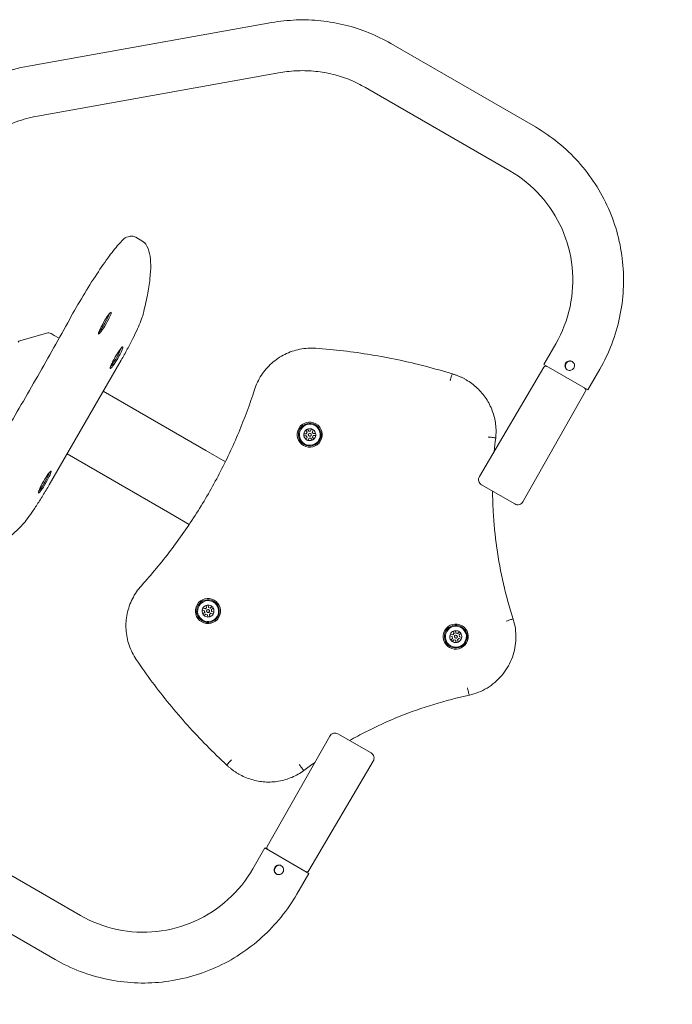
# Model space of a CAD drawing. Units: millimetres. Extents: x 11833 to 17876, y 7798 to 13442.
# Drawn here: x 15765 to 16310, y 10217 to 11039 of the extents above; entities that cross this region are included whole.
import ezdxf

# ---------------------------------------------------------------- set-up
doc = ezdxf.new("R2010")
doc.units = ezdxf.units.MM
doc.header["$LTSCALE"] = 75
doc.layers.add('Dimension (ISO)', color=7, linetype='Continuous', lineweight=18)
doc.layers.add('Visible (ISO)', color=7, linetype='Continuous', lineweight=18)
doc.styles.add('Note Text (ISO)', font='tahoma.ttf')
doc.dimstyles.new('Aplay Dimension Styles M', dxfattribs={"dimscale": 75, "dimtxt": 2.5, "dimasz": 2.5, "dimexe": 3.175, "dimexo": 2, "dimgap": 0.762, "dimtad": 1, "dimdec": 1, "dimlfac": 0.001, "dimrnd": 1e-08, "dimzin": 0, "dimdsep": 46, "dimtxsty": 'Note Text (ISO)', "dimcen": 0.09, "dimdle": 10, "dimclrd": 256, "dimclre": 256, "dimclrt": 7, "dimadec": 0, "dimazin": 0, "dimtfac": 1.40208, "dimtofl": 0, "dimtmove": 0, "dimatfit": 3, "dimfxl": 1, "dimtolj": 1, "dimtzin": 0, "dimlwd": -1, "dimlwe": -1, "dimarcsym": 0})

# ---------------------------------------------------------------- blocks, each defined once
blk = doc.blocks.new('*D38')
at = {"layer": 'Defpoints', "color": 0, "transparency": 16777216}
for p in [(12409.72, 10834.38), (17876.4, 10840.87), (17876.4, 8108.94)]:
    blk.add_point(p, dxfattribs=at)
at = {"layer": 'Dimension (ISO)', "transparency": 16777216}
for p, q in [((17876.4, 10690.87), (17876.4, 7870.81)), ((12409.72, 10684.38), (12409.72, 7870.81)), ((12597.22, 8108.94), (17688.9, 8108.94))]:
    blk.add_line(p, q, dxfattribs=at)
for points in [[(12597.22, 8140.19), (12597.22, 8077.69), (12409.72, 8108.94)], [(17688.9, 8140.19), (17688.9, 8077.69), (17876.4, 8108.94)]]:
    blk.add_solid(points, dxfattribs=at)
at = {"layer": 'Dimension (ISO)', "color": 7, "transparency": 16777216, "insert": (15143.06, 8357.49), "char_height": 187.5, "attachment_point": 2, "style": 'Note Text (ISO)'}
blk.add_mtext('\\A1;5.5 m', dxfattribs=at)

msp = doc.modelspace()

# ---------------------------------------------------------------- linework, layer by layer
at = {"layer": 'Visible (ISO)'}
for p, q in [((15772, 11000.45), (15975.16, 11036.73)), ((16074.73, 11019.31), (16195.45, 10949.62)), ((15779.45, 10958.71), (15982.62, 10994.99)), ((16053.53, 10982.59), (16174.25, 10912.9)), ((15861.56, 10857.52), (15867.59, 10854.04)), ((15787.03, 10777.56), (15764.63, 10771.14)), ((15790.88, 10777.09), (15793.36, 10775.66)), ((15797.55, 10773.23), (15793.36, 10775.66)), ((16212.49, 10768.65), (16202.49, 10751.33)), ((15849.36, 10754.87), (15789.36, 10650.95)), ((16239.21, 10730.13), (16202.49, 10751.33)), ((16202.42, 10749.08), (16148.72, 10657.71)), ((16249.21, 10747.45), (16239.21, 10730.13)), ((16137.62, 10738.56), (16137.47, 10738.64)), ((15920.18, 10679.51), (15834.43, 10729.02)), ((16237.29, 10728.95), (16185.02, 10636.76)), ((16003.58, 10696.43), (16003.65, 10696.39)), ((16004.66, 10694.77), (16003.58, 10696.43)), ((16003.65, 10696.39), (16004.72, 10694.73)), ((16003.97, 10693.43), (16004.66, 10694.77)), ((16004.72, 10694.73), (16004.04, 10693.4)), ((16004.66, 10694.77), (16004.72, 10694.73)), ((16004.99, 10697.34), (16006.06, 10695.68)), ((16006.06, 10695.68), (16007.56, 10695.76)), ((16006.06, 10695.68), (16006.13, 10695.64)), ((16007.63, 10695.72), (16006.13, 10695.64)), ((16007.56, 10695.76), (16008.46, 10697.52)), ((16007.56, 10695.76), (16007.63, 10695.72)), ((16007.59, 10693.83), (16007.65, 10693.79)), ((16008.53, 10697.48), (16007.63, 10695.72)), ((16008.46, 10697.52), (16008.53, 10697.48)), ((16009.96, 10696.75), (16009.05, 10694.99)), ((16009.05, 10694.99), (16009.87, 10693.73)), ((16009.87, 10693.73), (16011.84, 10693.83)), ((16009.87, 10693.73), (16009.93, 10693.7)), ((16011.85, 10693.79), (16009.93, 10693.7)), ((16002, 10693.34), (16003.97, 10693.43)), ((16002, 10693.34), (16002.06, 10693.3)), ((16004.04, 10693.4), (16002.06, 10693.3)), ((16004.06, 10691.76), (16002.08, 10691.66)), ((16003.97, 10693.43), (16004.04, 10693.4)), ((16003.97, 10688.74), (16004.87, 10690.5)), ((16003.97, 10688.74), (16004.03, 10688.7)), ((16004.94, 10690.47), (16004.03, 10688.7)), ((16004.06, 10691.76), (16004.12, 10691.72)), ((16004.87, 10690.5), (16004.06, 10691.76)), ((16004.12, 10691.72), (16004.94, 10690.47)), ((16004.87, 10690.5), (16004.94, 10690.47)), ((16006.36, 10689.74), (16005.46, 10687.98)), ((16006.34, 10691.66), (16006.4, 10691.63)), ((16007.86, 10689.81), (16006.36, 10689.74)), ((16007.86, 10689.81), (16007.92, 10689.78)), ((16008.93, 10688.15), (16007.86, 10689.81)), ((16007.92, 10689.78), (16008.96, 10688.17)), ((16009.95, 10692.06), (16009.27, 10690.72)), ((16009.27, 10690.72), (16010.34, 10689.06)), ((16011.93, 10692.16), (16009.95, 10692.06)), ((15936.45, 10670.12), (15920.18, 10679.51)), ((15804.28, 10676.8), (15890.03, 10627.29)), ((16150.53, 10650.85), (16178.17, 10634.89)), ((15906.3, 10617.9), (15890.03, 10627.29)), ((15918.91, 10545.82), (15917.07, 10546.54)), ((15917.68, 10548.1), (15919.52, 10547.38)), ((15917.68, 10548.1), (15917.74, 10548.06)), ((15919.59, 10547.34), (15917.74, 10548.06)), ((15918.91, 10545.82), (15918.97, 10545.78)), ((15919.13, 10544.34), (15918.91, 10545.82)), ((15918.97, 10545.78), (15919.2, 10544.3)), ((15919.52, 10547.38), (15920.69, 10548.31)), ((15919.52, 10547.38), (15919.59, 10547.34)), ((15920.76, 10548.28), (15919.59, 10547.34)), ((15920.4, 10550.27), (15920.46, 10550.23)), ((15920.69, 10548.31), (15920.4, 10550.27)), ((15920.46, 10550.23), (15920.76, 10548.28)), ((15920.69, 10548.31), (15920.76, 10548.28)), ((15922.06, 10550.52), (15922.35, 10548.57)), ((15922.35, 10548.57), (15923.75, 10548.02)), ((15922.35, 10548.57), (15922.41, 10548.53)), ((15923.81, 10547.98), (15922.41, 10548.53)), ((15922.59, 10546.6), (15922.65, 10546.57)), ((15923.75, 10548.02), (15925.29, 10549.25)), ((15923.75, 10548.02), (15923.81, 10547.98)), ((15925.34, 10549.21), (15923.81, 10547.98)), ((15926.34, 10547.94), (15924.79, 10546.71)), ((15924.79, 10546.71), (15925.01, 10545.23)), ((15917.59, 10543.1), (15919.13, 10544.34)), ((15917.59, 10543.1), (15917.65, 10543.07)), ((15919.2, 10544.3), (15917.65, 10543.07)), ((15920.18, 10543.03), (15918.63, 10541.79)), ((15919.13, 10544.34), (15919.2, 10544.3)), ((15921.57, 10542.48), (15920.18, 10543.03)), ((15921.34, 10544.44), (15921.4, 10544.4)), ((15921.57, 10542.48), (15921.64, 10542.44)), ((15921.87, 10540.52), (15921.57, 10542.48)), ((15921.64, 10542.44), (15921.93, 10540.52)), ((15924.4, 10543.67), (15923.23, 10542.73)), ((15923.23, 10542.73), (15923.53, 10540.77)), ((15926.24, 10542.94), (15924.4, 10543.67)), ((15925.01, 10545.23), (15926.86, 10544.5)), ((15925.01, 10545.23), (15925.08, 10545.19)), ((15926.85, 10544.49), (15925.08, 10545.19)), ((16128.61, 10529.15), (16129.08, 10527.23)), ((16125.89, 10524.19), (16123.99, 10524.75)), ((16124.47, 10526.36), (16126.36, 10525.8)), ((16124.47, 10526.36), (16124.53, 10526.32)), ((16126.43, 10525.76), (16124.53, 10526.32)), ((16124.81, 10521.37), (16126.24, 10522.73)), ((16124.81, 10521.37), (16124.87, 10521.33)), ((16126.31, 10522.7), (16124.87, 10521.33)), ((16125.89, 10524.19), (16125.95, 10524.16)), ((16126.24, 10522.73), (16125.89, 10524.19)), ((16125.95, 10524.16), (16126.31, 10522.7)), ((16127.4, 10521.52), (16125.97, 10520.16)), ((16126.24, 10522.73), (16126.31, 10522.7)), ((16126.36, 10525.8), (16127.45, 10526.83)), ((16126.36, 10525.8), (16126.43, 10525.76)), ((16127.51, 10526.8), (16126.43, 10525.76)), ((16126.99, 10528.76), (16127.05, 10528.72)), ((16127.45, 10526.83), (16126.99, 10528.76)), ((16127.05, 10528.72), (16127.51, 10526.8)), ((16128.84, 10521.1), (16127.4, 10521.52)), ((16127.45, 10526.83), (16127.51, 10526.8)), ((16128.33, 10523.08), (16128.4, 10523.04)), ((16128.84, 10521.1), (16128.9, 10521.06)), ((16129.3, 10519.18), (16128.84, 10521.1)), ((16128.9, 10521.06), (16129.35, 10519.18)), ((16129.08, 10527.23), (16130.52, 10526.8)), ((16129.08, 10527.23), (16129.14, 10527.19)), ((16130.58, 10526.77), (16129.14, 10527.19)), ((16129.58, 10525.25), (16129.65, 10525.21)), ((16131.55, 10522.53), (16130.46, 10521.49)), ((16130.46, 10521.49), (16130.93, 10519.57)), ((16130.52, 10526.8), (16131.95, 10528.17)), ((16130.52, 10526.8), (16130.58, 10526.77)), ((16132.01, 10528.13), (16130.58, 10526.77)), ((16133.45, 10521.97), (16131.55, 10522.53)), ((16133.1, 10526.96), (16131.67, 10525.59)), ((16131.67, 10525.59), (16132.02, 10524.13)), ((16132.02, 10524.13), (16133.92, 10523.58)), ((16132.02, 10524.13), (16132.09, 10524.1)), ((16133.92, 10523.56), (16132.09, 10524.1)), ((15971.41, 10348.95), (16023.68, 10441.14)), ((16058.17, 10427.05), (16030.53, 10443)), ((16006.28, 10328.82), (16059.98, 10420.18)), ((15947.62, 10409.47), (15947.47, 10409.55)), ((15694.73, 10361.13), (15815.45, 10291.44)), ((15959.49, 10330.44), (15969.49, 10347.76)), ((15969.49, 10347.76), (16006.21, 10326.56)), ((15673.53, 10324.41), (15794.25, 10254.72)), ((15996.21, 10309.24), (16006.21, 10326.56))]:
    msp.add_line(p, q, dxfattribs=at)
for centre, radius, start, end in [((16204.15, 10748.07), 2, 60, 149.55291), ((16235.55, 10729.93), 2, 330.44709, 60), ((16153.03, 10655.18), 5, 149.55291, 240), ((16180.67, 10639.22), 5, 240, 330.44709), ((16028.03, 10438.67), 5, 60, 150.44709), ((16055.67, 10422.71), 5, 329.55291, 60), ((15973.15, 10347.96), 2, 150.44709, 240), ((16004.55, 10329.83), 2, 240, 329.55291)]:
    msp.add_arc(centre, radius, start, end, dxfattribs=at)
for centre, major_axis, ratio in [((15835.74, 10785.83), (-5.25, -9.09), 0.111637), ((15845.55, 10757.07), (-5.25, -9.09), 0.111637), ((16006.92, 10692.77), (-5.25, -9.09), 0.999697), ((16006.94, 10692.76), (-4.75, -8.23), 0.999697), ((16007.05, 10692.7), (-4.38, -7.59), 0.999697), ((16006.96, 10692.75), (-0.06, 1.25), 0.999876), ((15785.55, 10653.14), (-5.25, -9.09), 0.111637), ((15921.92, 10545.55), (-5.25, -9.09), 0.999697), ((15921.94, 10545.53), (-4.75, -8.23), 0.999697), ((15922.05, 10545.47), (-4.38, -7.59), 0.999697), ((15921.96, 10545.52), (-0.977, -0.78), 0.999778), ((16128.92, 10524.19), (-5.25, -9.09), 0.999697), ((16128.94, 10524.17), (-4.75, -8.23), 0.999697), ((16129.04, 10524.11), (-4.38, -7.59), 0.999697), ((16128.96, 10524.16), (0.29, -1.21), 0.999985)]:
    msp.add_ellipse(centre, major_axis=major_axis, ratio=ratio, dxfattribs=at)
for centre, major_axis, ratio, start_param, end_param in [((15834.87, 10786.33), (4.75, 8.23), 0.111637, 3.499433, 5.925345), ((15788.38, 10772.76), (2.5, 4.33), 0.993749, 0, 0.799395), ((15765.17, 10769.22), (1, 1.73), 0.993749, 0.799395, 1.690835), ((15844.69, 10757.56), (4.75, 8.23), 0.111637, 3.499433, 5.925345), ((16006.96, 10692.75), (2.5, 4.33), 0.999697, 1.265786, 1.976276), ((16006.96, 10692.75), (2.5, 4.33), 0.999697, 0.929079, 1.265786), ((16007.03, 10692.71), (-2.5, -4.33), 0.999697, 4.077495, 4.407379), ((16006.96, 10692.75), (2.5, 4.33), 0.999697, 0.218588, 0.929079), ((16007.03, 10692.71), (-0.62, -1.08), 0.999697, 0, 3.141593), ((16006.96, 10692.75), (2.5, 4.33), 0.999697, 6.165066, 6.501774), ((16007.03, 10692.71), (2.5, 4.33), 0.999697, 0.007383, 0.218588), ((16006.96, 10692.75), (2.5, 4.33), 0.999697, 5.454576, 6.165066), ((16006.96, 10692.75), (-2.5, -4.33), 0.999697, 1.976276, 2.312984), ((16006.96, 10692.75), (2.5, 4.33), 0.999697, 1.976276, 2.312984), ((16007.03, 10692.71), (-2.5, -4.33), 0.999697, 5.117869, 5.446451), ((16006.96, 10692.75), (-2.5, -4.33), 0.999697, 5.454576, 6.165066), ((16006.96, 10692.75), (-2.5, -4.33), 0.999697, 6.165066, 6.501774), ((16007.03, 10692.71), (-2.5, -4.33), 0.999697, 6.165066, 6.275803), ((16006.96, 10692.75), (-2.5, -4.33), 0.999697, 0.218588, 0.929079), ((16006.96, 10692.75), (-2.5, -4.33), 0.999697, 0.929079, 1.265786), ((16006.96, 10692.75), (-2.5, -4.33), 0.999697, 1.265786, 1.976276), ((15784.69, 10653.64), (4.75, 8.23), 0.111637, 3.499433, 5.925345), ((15921.96, 10545.52), (2.5, 4.33), 0.999697, 1.889069, 2.59956), ((15921.96, 10545.52), (2.5, 4.33), 0.999697, 1.552362, 1.889069), ((15922.03, 10545.49), (-2.5, -4.33), 0.999697, 4.693955, 5.028426), ((15921.96, 10545.52), (2.5, 4.33), 0.999697, 0.841872, 1.552362), ((15921.96, 10545.52), (2.5, 4.33), 0.999697, 0.505165, 0.841872), ((15922.03, 10545.49), (-2.5, -4.33), 0.999697, 3.658453, 3.983465), ((15922.03, 10545.49), (-0.63, -1.08), 0.999697, 0, 3.141593), ((15921.96, 10545.52), (2.5, 4.33), 0.999697, 6.07786, 6.78835), ((15921.96, 10545.52), (2.5, 4.33), 0.999697, 5.741152, 6.07786), ((15921.96, 10545.52), (-2.5, -4.33), 0.999697, 1.889069, 2.59956), ((15921.96, 10545.52), (-2.5, -4.33), 0.999697, 5.741152, 6.07786), ((15922.03, 10545.49), (-2.5, -4.33), 0.999697, 5.741152, 6.063932), ((15921.96, 10545.52), (-2.5, -4.33), 0.999697, 6.07786, 6.78835), ((15921.96, 10545.52), (-2.5, -4.33), 0.999697, 0.505165, 0.841872), ((15921.96, 10545.52), (-2.5, -4.33), 0.999697, 0.841872, 1.552362), ((15921.96, 10545.52), (-2.5, -4.33), 0.999697, 1.552362, 1.889069), ((16128.96, 10524.16), (2.5, 4.33), 0.999697, 0.5925, 0.929207), ((16128.96, 10524.16), (2.5, 4.33), 0.999697, 6.165195, 6.875685), ((16128.96, 10524.16), (2.5, 4.33), 0.999697, 1.976405, 2.686895), ((16128.96, 10524.16), (2.5, 4.33), 0.999697, 1.639697, 1.976405), ((16129.02, 10524.13), (-2.5, -4.33), 0.999697, 4.78129, 5.114478), ((16128.96, 10524.16), (2.5, 4.33), 0.999697, 0.929207, 1.639697), ((16128.96, 10524.16), (-2.5, -4.33), 0.999697, 5.828487, 6.165195), ((16129.02, 10524.13), (-2.5, -4.33), 0.999697, 5.828487, 6.150844), ((16129.02, 10524.13), (-2.5, -4.33), 0.999697, 3.74493, 4.0708), ((16129.02, 10524.13), (-0.63, -1.08), 0.999697, 0, 3.141593), ((16128.96, 10524.16), (-2.5, -4.33), 0.999697, 0.929207, 1.639697), ((16128.96, 10524.16), (2.5, 4.33), 0.999697, 5.828487, 6.165195), ((16128.96, 10524.16), (-2.5, -4.33), 0.999697, 1.976405, 2.686895), ((16128.96, 10524.16), (-2.5, -4.33), 0.999697, 1.639697, 1.976405), ((16128.96, 10524.16), (-2.5, -4.33), 0.999697, 6.165195, 6.875685), ((16128.96, 10524.16), (-2.5, -4.33), 0.999697, 0.5925, 0.929207)]:
    msp.add_ellipse(centre, major_axis=major_axis, ratio=ratio, start_param=start_param, end_param=end_param, dxfattribs=at)
for points, knots in [([(15975.16, 11036.73), (15981.94, 11037.94), (15988.8, 11038.67), (16002.55, 11039.18), (16009.44, 11038.95), (16023.13, 11037.54), (16029.92, 11036.35), (16043.27, 11033.04), (16049.83, 11030.91), (16062.58, 11025.77), (16068.78, 11022.75), (16074.73, 11019.31)], [5.5850536, 5.5850536, 5.5850536, 5.5850536, 5.7246799, 5.7246799, 5.8643063, 5.8643063, 6.0039326, 6.0039326, 6.143559, 6.143559, 6.2831853, 6.2831853, 6.2831853, 6.2831853]), ([(15669.61, 10928.51), (15673.91, 10935.97), (15678.87, 10943.06), (15689.94, 10956.27), (15696.05, 10962.39), (15709.23, 10973.48), (15716.3, 10978.45), (15731.2, 10987.09), (15739.03, 10990.76), (15755.19, 10996.68), (15763.53, 10998.94), (15772, 11000.45)], [4.712389, 4.712389, 4.712389, 4.712389, 4.8869219, 4.8869219, 5.0614548, 5.0614548, 5.2359878, 5.2359878, 5.4105207, 5.4105207, 5.5850536, 5.5850536, 5.5850536, 5.5850536]), ([(15982.62, 10994.99), (15987.45, 10995.85), (15992.34, 10996.38), (16002.14, 10996.74), (16007.05, 10996.57), (16016.8, 10995.57), (16021.63, 10994.72), (16031.14, 10992.36), (16035.81, 10990.85), (16044.89, 10987.19), (16049.3, 10985.04), (16053.53, 10982.59)], [5.5850536, 5.5850536, 5.5850536, 5.5850536, 5.7246799, 5.7246799, 5.8643063, 5.8643063, 6.0039326, 6.0039326, 6.143559, 6.143559, 6.2831853, 6.2831853, 6.2831853, 6.2831853]), ([(15706.32, 10907.31), (15709.41, 10912.65), (15712.95, 10917.71), (15720.86, 10927.16), (15725.23, 10931.53), (15734.65, 10939.46), (15739.7, 10943.01), (15750.34, 10949.18), (15755.93, 10951.8), (15767.46, 10956.03), (15773.41, 10957.63), (15779.45, 10958.71)], [4.712389, 4.712389, 4.712389, 4.712389, 4.8869219, 4.8869219, 5.0614548, 5.0614548, 5.2359878, 5.2359878, 5.4105207, 5.4105207, 5.5850536, 5.5850536, 5.5850536, 5.5850536]), ([(16195.45, 10949.62), (16208.84, 10941.88), (16221.01, 10932.02), (16241.69, 10908.99), (16250.2, 10895.83), (16262.74, 10867.52), (16266.76, 10852.36), (16269.94, 10821.53), (16269.09, 10805.86), (16262.6, 10775.54), (16256.96, 10760.88), (16249.21, 10747.45)], [6.283185, 6.283185, 6.283185, 6.283185, 6.597345, 6.597345, 6.911504, 6.911504, 7.225663, 7.225663, 7.539822, 7.539822, 7.853982, 7.853982, 7.853982, 7.853982]), ([(16174.25, 10912.9), (16183.78, 10907.39), (16192.44, 10900.37), (16207.17, 10883.98), (16213.23, 10874.6), (16222.17, 10854.42), (16225.04, 10843.61), (16227.31, 10821.6), (16226.7, 10810.4), (16222.06, 10788.73), (16218.03, 10778.26), (16212.49, 10768.65)], [6.283185, 6.283185, 6.283185, 6.283185, 6.597345, 6.597345, 6.911504, 6.911504, 7.225663, 7.225663, 7.539822, 7.539822, 7.853982, 7.853982, 7.853982, 7.853982]), ([(15806.43, 10789.2), (15810, 10795.68), (15813.8, 10802.27), (15821.44, 10815), (15825.29, 10821.13), (15832.68, 10832.38), (15836.21, 10837.47), (15842.71, 10846.23), (15845.63, 10849.82), (15850.87, 10855.34), (15852.04, 10857.68), (15858.2, 10858.54), (15859.79, 10858.44), (15861.37, 10857.63), (15861.47, 10857.58), (15861.56, 10857.52)], [4.543161, 4.543161, 4.543161, 4.543161, 4.86645, 4.86645, 5.1897, 5.1897, 5.514949, 5.514949, 5.848486, 5.848486, 6.196491, 6.196491, 6.277657, 6.277657, 6.283185, 6.283185, 6.283185, 6.283185]), ([(15867.59, 10854.04), (15867.79, 10853.93), (15867.98, 10853.8), (15868.35, 10853.54), (15868.53, 10853.39), (15868.86, 10853.1), (15869.02, 10852.95), (15869.32, 10852.63), (15869.45, 10852.47), (15869.71, 10852.15), (15869.82, 10851.99), (15869.93, 10851.82)], [6.28318531, 6.28318531, 6.28318531, 6.28318531, 6.29443841, 6.29443841, 6.30569152, 6.30569152, 6.31694463, 6.31694463, 6.32819774, 6.32819774, 6.33945085, 6.33945085, 6.33945085, 6.33945085]), ([(15869.93, 10851.82), (15871.45, 10849.5), (15872.44, 10846.85), (15873.74, 10841.04), (15874.06, 10837.86), (15874.15, 10830.84), (15873.94, 10827.01), (15873, 10818.62), (15872.29, 10814.08), (15870.37, 10804.26), (15869.17, 10798.98), (15867.74, 10793.35)], [0.0562655, 0.0562655, 0.0562655, 0.0562655, 0.1206975, 0.1206975, 0.1851294, 0.1851294, 0.2495613, 0.2495613, 0.3139933, 0.3139933, 0.3784252, 0.3784252, 0.3784252, 0.3784252]), ([(15867.74, 10793.35), (15867.32, 10791.7), (15866.7, 10789.89), (15865.12, 10785.78), (15864.15, 10783.48), (15861.87, 10778.49), (15860.58, 10775.78), (15857.72, 10770.1), (15856.16, 10767.12), (15852.87, 10761.05), (15851.13, 10757.95), (15849.36, 10754.87)], [0.378425, 0.378425, 0.378425, 0.378425, 0.616899, 0.616899, 0.855374, 0.855374, 1.093848, 1.093848, 1.332322, 1.332322, 1.570796, 1.570796, 1.570796, 1.570796]), ([(15738.16, 10670.96), (15742.82, 10678.69), (15747.47, 10686.47), (15756.75, 10702.12), (15761.37, 10710), (15770.57, 10725.79), (15775.15, 10733.72), (15784.23, 10749.58), (15788.73, 10757.53), (15797.65, 10773.39), (15802.07, 10781.31), (15806.43, 10789.2)], [4.5431614, 4.5431614, 4.5431614, 4.5431614, 4.6108524, 4.6108524, 4.6785435, 4.6785435, 4.7462345, 4.7462345, 4.8139256, 4.8139256, 4.8816166, 4.8816166, 4.8816166, 4.8816166]), ([(15960.82, 10730.36), (15962.18, 10734.58), (15964.1, 10738.61), (15968.94, 10746.03), (15971.86, 10749.42), (15978.48, 10755.31), (15982.19, 10757.82), (15990.12, 10761.76), (15994.36, 10763.2), (16003.05, 10764.92), (16007.51, 10765.2), (16011.93, 10764.89)], [4.500814, 4.500814, 4.500814, 4.500814, 4.766714, 4.766714, 5.032615, 5.032615, 5.298515, 5.298515, 5.564415, 5.564415, 5.830315, 5.830315, 5.830315, 5.830315]), ([(16011.93, 10764.89), (16019.67, 10764.34), (16027.4, 10763.61), (16042.82, 10761.81), (16050.51, 10760.73), (16065.82, 10758.21), (16073.45, 10756.78), (16088.64, 10753.57), (16096.19, 10751.78), (16111.21, 10747.87), (16118.68, 10745.75), (16126.09, 10743.45)], [5.8303152, 5.8303152, 5.8303152, 5.8303152, 5.8763137, 5.8763137, 5.9223122, 5.9223122, 5.9683107, 5.9683107, 6.0143092, 6.0143092, 6.0603076, 6.0603076, 6.0603076, 6.0603076]), ([(16220.71, 10752.36), (16220.97, 10752.79), (16221.32, 10753.21), (16222.16, 10753.86), (16222.64, 10754.1), (16223.6, 10754.36), (16224.14, 10754.41), (16225.19, 10754.28), (16225.7, 10754.1), (16226.57, 10753.6), (16226.98, 10753.24), (16227.63, 10752.39), (16227.87, 10751.9), (16228.13, 10750.93), (16228.18, 10750.39), (16228.04, 10749.33), (16227.86, 10748.81), (16227.36, 10747.94), (16227, 10747.53), (16226.15, 10746.88), (16225.66, 10746.65), (16224.69, 10746.39), (16224.14, 10746.35), (16223.08, 10746.49), (16222.57, 10746.67), (16221.7, 10747.17), (16221.29, 10747.52), (16220.65, 10748.36), (16220.42, 10748.85), (16220.17, 10749.81), (16220.13, 10750.35), (16220.28, 10751.41), (16220.46, 10751.92), (16220.71, 10752.36)], [0, 0, 0, 0, 0.151068, 0.151068, 0.302136, 0.302136, 0.453197, 0.453197, 0.604259, 0.604259, 0.75532, 0.75532, 0.906382, 0.906382, 1.05745, 1.05745, 1.208518, 1.208518, 1.359586, 1.359586, 1.510654, 1.510654, 1.661715, 1.661715, 1.812776, 1.812776, 1.963838, 1.963838, 2.114899, 2.114899, 2.265967, 2.265967, 2.417035, 2.417035, 2.417035, 2.417035]), ([(16221.05, 10752.17), (16220.79, 10751.73), (16220.61, 10751.22), (16220.46, 10750.16), (16220.5, 10749.62), (16220.75, 10748.66), (16220.97, 10748.18), (16221.57, 10747.39), (16221.92, 10747.07), (16222.3, 10746.83)], [0, 0, 0, 0, 0.1512806, 0.1512806, 0.3025611, 0.3025611, 0.4538259, 0.4538259, 0.5864358, 0.5864358, 0.5864358, 0.5864358]), ([(16226.29, 10753.75), (16225.9, 10753.95), (16225.45, 10754.1), (16224.46, 10754.22), (16223.93, 10754.18), (16222.97, 10753.91), (16222.49, 10753.67), (16221.65, 10753.02), (16221.3, 10752.6), (16221.05, 10752.17)], [1.8339274, 1.8339274, 1.8339274, 1.8339274, 1.9665372, 1.9665372, 2.1178021, 2.1178021, 2.2690826, 2.2690826, 2.4203632, 2.4203632, 2.4203632, 2.4203632]), ([(16124.26, 10737.77), (16124.26, 10737.77), (16124.26, 10737.78), (16124.49, 10738.55), (16124.72, 10739.31), (16125.15, 10740.7), (16125.34, 10741.32), (16125.68, 10742.36), (16125.82, 10742.77), (16126.01, 10743.32), (16126.07, 10743.45), (16126.09, 10743.45)], [-0.9455182, -0.9455182, -0.9455182, -0.9455182, -0.9438233, -0.9438233, -0.7031467, -0.7031467, -0.4687488, -0.4687488, -0.2343698, -0.2343698, -0.0036204, -0.0036204, -0.0036204, -0.0036204]), ([(16126.09, 10743.45), (16126.89, 10743.22), (16127.68, 10742.98), (16129.24, 10742.45), (16130.01, 10742.17), (16131.55, 10741.56), (16132.31, 10741.24), (16133.82, 10740.56), (16134.56, 10740.2), (16136.03, 10739.45), (16136.75, 10739.06), (16137.47, 10738.64)], [6.0354991, 6.0354991, 6.0354991, 6.0354991, 6.0850364, 6.0850364, 6.1345736, 6.1345736, 6.1841108, 6.1841108, 6.2336481, 6.2336481, 6.2831853, 6.2831853, 6.2831853, 6.2831853]), ([(16162.33, 10689.97), (16162.73, 10693.79), (16162.7, 10697.66), (16161.74, 10705.29), (16160.82, 10709.05), (16158.15, 10716.26), (16156.4, 10719.7), (16152.15, 10726.11), (16149.65, 10729.06), (16144.05, 10734.33), (16140.95, 10736.63), (16137.62, 10738.56)], [5.130031, 5.130031, 5.130031, 5.130031, 5.360662, 5.360662, 5.591293, 5.591293, 5.821923, 5.821923, 6.052554, 6.052554, 6.283185, 6.283185, 6.283185, 6.283185]), ([(15866.32, 10566.68), (15874.83, 10576.1), (15882.95, 10585.87), (15898.32, 10606.08), (15905.58, 10616.5), (15919.19, 10637.93), (15925.55, 10648.94), (15937.3, 10671.44), (15942.7, 10682.94), (15952.51, 10706.36), (15956.92, 10718.28), (15960.82, 10730.36)], [4.500814, 4.500814, 4.500814, 4.500814, 4.585444, 4.585444, 4.670074, 4.670074, 4.754704, 4.754704, 4.839334, 4.839334, 4.9239639, 4.9239639, 4.9239639, 4.9239639]), ([(16156.09, 10690.81), (16156.1, 10690.81), (16156.11, 10690.81), (16156.91, 10690.72), (16157.7, 10690.63), (16159.15, 10690.46), (16159.81, 10690.38), (16160.93, 10690.24), (16161.37, 10690.18), (16161.99, 10690.1), (16162.16, 10690.07), (16162.18, 10690.06)], [-0.0031912, -0.0031912, -0.0031912, -0.0031912, 0, 0, 0.2391361, 0.2391361, 0.4735279, 0.4735279, 0.7079117, 0.7079117, 0.9422916, 0.9422916, 0.9422916, 0.9422916]), ([(15789.36, 10650.95), (15787.58, 10647.87), (15785.77, 10644.82), (15782.15, 10638.93), (15780.35, 10636.09), (15776.86, 10630.78), (15775.17, 10628.3), (15771.97, 10623.84), (15770.48, 10621.85), (15767.71, 10618.42), (15766.45, 10616.99), (15765.23, 10615.8)], [1.570796, 1.570796, 1.570796, 1.570796, 1.809271, 1.809271, 2.047745, 2.047745, 2.286219, 2.286219, 2.524693, 2.524693, 2.763167, 2.763167, 2.763167, 2.763167]), ([(16176.96, 10538.77), (16173.8, 10548.48), (16171.06, 10558.32), (16166.45, 10578.21), (16164.58, 10588.25), (16161.72, 10608.47), (16160.74, 10618.64), (16159.91, 10634.4), (16159.75, 10639.97), (16159.72, 10645.54)], [3.8733641, 3.8733641, 3.8733641, 3.8733641, 3.9608743, 3.9608743, 4.0483844, 4.0483844, 4.1358946, 4.1358946, 4.1836653, 4.1836653, 4.1836653, 4.1836653]), ([(15765.23, 10615.8), (15761.07, 10611.73), (15757.1, 10608.06), (15749.55, 10601.49), (15745.97, 10598.6), (15739.18, 10593.6), (15735.96, 10591.49), (15729.84, 10588.07), (15726.93, 10586.75), (15721.25, 10584.97), (15718.46, 10584.5), (15715.68, 10584.66)], [2.7631674, 2.7631674, 2.7631674, 2.7631674, 2.8275994, 2.8275994, 2.8920313, 2.8920313, 2.9564632, 2.9564632, 3.0208952, 3.0208952, 3.0853271, 3.0853271, 3.0853271, 3.0853271]), ([(15861.97, 10505.15), (15859.49, 10508.82), (15857.5, 10512.82), (15854.64, 10521.21), (15853.78, 10525.6), (15853.22, 10534.44), (15853.54, 10538.9), (15855.33, 10547.58), (15856.8, 10551.8), (15860.81, 10559.71), (15863.35, 10563.39), (15866.32, 10566.68)], [3.594463, 3.594463, 3.594463, 3.594463, 3.860363, 3.860363, 4.126263, 4.126263, 4.392163, 4.392163, 4.658064, 4.658064, 4.923964, 4.923964, 4.923964, 4.923964]), ([(16140.31, 10475.28), (16145.51, 10476.47), (16150.52, 10478.5), (16159.64, 10484.02), (16163.75, 10487.52), (16170.68, 10495.63), (16173.49, 10500.25), (16177.51, 10510.13), (16178.72, 10515.39), (16179.43, 10526.04), (16178.92, 10531.41), (16177.4, 10537.31), (16177.19, 10538.04), (16176.96, 10538.77)], [3.889532, 3.889532, 3.889532, 3.889532, 4.20953, 4.20953, 4.529542, 4.529542, 4.849562, 4.849562, 5.169583, 5.169583, 5.489597, 5.489597, 5.535246, 5.535246, 5.535246, 5.535246]), ([(16170.97, 10537.12), (16170.98, 10537.12), (16170.99, 10537.12), (16171.76, 10537.37), (16172.51, 10537.6), (16173.91, 10538.04), (16174.54, 10538.23), (16175.61, 10538.55), (16176.04, 10538.67), (16176.64, 10538.83), (16176.8, 10538.87), (16176.81, 10538.86)], [-0.002911, -0.002911, -0.002911, -0.002911, 0, 0, 0.2394191, 0.2394191, 0.4738109, 0.4738109, 0.7081947, 0.7081947, 0.9425746, 0.9425746, 0.9425746, 0.9425746]), ([(15937.62, 10417), (15931.92, 10422.27), (15926.35, 10427.67), (15915.45, 10438.73), (15910.13, 10444.38), (15899.75, 10455.92), (15894.7, 10461.81), (15884.86, 10473.82), (15880.08, 10479.94), (15870.81, 10492.39), (15866.32, 10498.72), (15861.97, 10505.15)], [3.3644704, 3.3644704, 3.3644704, 3.3644704, 3.4104687, 3.4104687, 3.4564672, 3.4564672, 3.5024657, 3.5024657, 3.5484642, 3.5484642, 3.5944627, 3.5944627, 3.5944627, 3.5944627]), ([(16138.74, 10481.3), (16138.75, 10481.29), (16138.75, 10481.28), (16138.92, 10480.49), (16139.09, 10479.72), (16139.42, 10478.3), (16139.57, 10477.65), (16139.83, 10476.57), (16139.94, 10476.14), (16140.09, 10475.54), (16140.14, 10475.38), (16140.16, 10475.37)], [-0.0031912, -0.0031912, -0.0031912, -0.0031912, 0, 0, 0.2391361, 0.2391361, 0.4735279, 0.4735279, 0.7079117, 0.7079117, 0.9422916, 0.9422916, 0.9422916, 0.9422916]), ([(16040.23, 10437.41), (16044.74, 10439.96), (16049.31, 10442.42), (16063.03, 10449.4), (16072.33, 10453.63), (16091.26, 10461.27), (16100.9, 10464.67), (16120.43, 10470.62), (16130.32, 10473.17), (16140.31, 10475.28)], [5.2444248, 5.2444248, 5.2444248, 5.2444248, 5.2888834, 5.2888834, 5.3763935, 5.3763935, 5.4639037, 5.4639037, 5.5514138, 5.5514138, 5.5514138, 5.5514138]), ([(15941.62, 10421.43), (15941.62, 10421.42), (15941.61, 10421.42), (15941.05, 10420.83), (15940.51, 10420.25), (15939.52, 10419.19), (15939.08, 10418.71), (15938.35, 10417.9), (15938.07, 10417.58), (15937.69, 10417.13), (15937.6, 10417.01), (15937.62, 10417)], [-0.9455092, -0.9455092, -0.9455092, -0.9455092, -0.9429074, -0.9429074, -0.7031466, -0.7031466, -0.4687488, -0.4687488, -0.2343698, -0.2343698, -0.0036204, -0.0036204, -0.0036204, -0.0036204]), ([(15947.47, 10409.55), (15946.75, 10409.97), (15946.05, 10410.4), (15944.66, 10411.29), (15943.98, 10411.76), (15942.64, 10412.72), (15941.98, 10413.22), (15940.69, 10414.25), (15940.06, 10414.78), (15938.82, 10415.87), (15938.21, 10416.43), (15937.62, 10417)], [3.1415927, 3.1415927, 3.1415927, 3.1415927, 3.1911299, 3.1911299, 3.2406671, 3.2406671, 3.2902044, 3.2902044, 3.3397416, 3.3397416, 3.3892788, 3.3892788, 3.3892788, 3.3892788]), ([(15998.2, 10417.34), (15998.2, 10417.33), (15998.21, 10417.33), (15998.69, 10416.68), (15999.16, 10416.04), (16000.04, 10414.87), (16000.44, 10414.34), (16001.12, 10413.44), (16001.39, 10413.08), (16001.77, 10412.59), (16001.88, 10412.46), (16001.9, 10412.45)], [-0.002911, -0.002911, -0.002911, -0.002911, 0, 0, 0.2394191, 0.2394191, 0.4738109, 0.4738109, 0.7081947, 0.7081947, 0.9425746, 0.9425746, 0.9425746, 0.9425746]), ([(15947.62, 10409.47), (15950.95, 10407.55), (15954.5, 10406.01), (15961.85, 10403.79), (15965.66, 10403.11), (15973.33, 10402.63), (15977.2, 10402.83), (15984.78, 10404.12), (15988.49, 10405.21), (15995.57, 10408.19), (15998.94, 10410.1), (16002.05, 10412.36)], [3.141593, 3.141593, 3.141593, 3.141593, 3.372224, 3.372224, 3.602854, 3.602854, 3.833485, 3.833485, 4.064116, 4.064116, 4.294747, 4.294747, 4.294747, 4.294747]), ([(15977.71, 10331.47), (15977.97, 10331.9), (15978.32, 10332.32), (15979.16, 10332.97), (15979.64, 10333.21), (15980.6, 10333.48), (15981.14, 10333.52), (15982.19, 10333.39), (15982.7, 10333.21), (15983.57, 10332.71), (15983.98, 10332.35), (15984.63, 10331.51), (15984.87, 10331.01), (15985.13, 10330.04), (15985.18, 10329.5), (15985.04, 10328.44), (15984.86, 10327.92), (15984.36, 10327.05), (15984, 10326.64), (15983.15, 10325.99), (15982.66, 10325.76), (15981.69, 10325.5), (15981.14, 10325.46), (15980.08, 10325.6), (15979.57, 10325.78), (15978.7, 10326.28), (15978.29, 10326.64), (15977.65, 10327.48), (15977.42, 10327.96), (15977.17, 10328.93), (15977.13, 10329.47), (15977.28, 10330.52), (15977.46, 10331.03), (15977.71, 10331.47)], [0, 0, 0, 0, 0.151068, 0.151068, 0.302136, 0.302136, 0.453197, 0.453197, 0.604259, 0.604259, 0.75532, 0.75532, 0.906382, 0.906382, 1.05745, 1.05745, 1.208518, 1.208518, 1.359586, 1.359586, 1.510654, 1.510654, 1.661715, 1.661715, 1.812776, 1.812776, 1.963838, 1.963838, 2.114899, 2.114899, 2.265967, 2.265967, 2.417035, 2.417035, 2.417035, 2.417035]), ([(15983.29, 10332.86), (15982.9, 10333.07), (15982.45, 10333.21), (15981.46, 10333.33), (15980.93, 10333.29), (15979.97, 10333.02), (15979.49, 10332.78), (15978.65, 10332.13), (15978.3, 10331.71), (15978.05, 10331.28)], [1.8339274, 1.8339274, 1.8339274, 1.8339274, 1.9665372, 1.9665372, 2.1178021, 2.1178021, 2.2690826, 2.2690826, 2.4203632, 2.4203632, 2.4203632, 2.4203632]), ([(15815.45, 10291.44), (15824.98, 10285.93), (15835.39, 10281.95), (15856.95, 10277.39), (15868.1, 10276.83), (15890.05, 10279.18), (15900.85, 10282.1), (15921.05, 10291.14), (15930.44, 10297.26), (15946.89, 10312.11), (15953.95, 10320.84), (15959.49, 10330.44)], [0, 0, 0, 0, 0.314159, 0.314159, 0.628319, 0.628319, 0.942478, 0.942478, 1.256637, 1.256637, 1.570796, 1.570796, 1.570796, 1.570796]), ([(15978.05, 10331.28), (15977.79, 10330.84), (15977.61, 10330.33), (15977.46, 10329.27), (15977.5, 10328.74), (15977.75, 10327.78), (15977.97, 10327.29), (15978.57, 10326.5), (15978.92, 10326.18), (15979.3, 10325.94)], [0, 0, 0, 0, 0.1512806, 0.1512806, 0.3025611, 0.3025611, 0.4538259, 0.4538259, 0.5864358, 0.5864358, 0.5864358, 0.5864358]), ([(15794.25, 10254.72), (15807.64, 10246.98), (15822.27, 10241.38), (15852.55, 10234.99), (15868.2, 10234.19), (15898.99, 10237.5), (15914.13, 10241.59), (15942.42, 10254.25), (15955.56, 10262.82), (15978.58, 10283.6), (15988.45, 10295.81), (15996.21, 10309.24)], [0, 0, 0, 0, 0.314159, 0.314159, 0.628319, 0.628319, 0.942478, 0.942478, 1.256637, 1.256637, 1.570796, 1.570796, 1.570796, 1.570796])]:
    msp.add_open_spline(points, degree=3, knots=knots, dxfattribs=at)
for points in [[(16161.14, 10678.85), (16161.48, 10682.56), (16161.87, 10686.27), (16162.33, 10689.97)], [(16162.33, 10689.97), (16162.33, 10689.97), (16162.33, 10689.97), (16162.33, 10689.97)], [(16176.96, 10538.77), (16176.96, 10538.77), (16176.96, 10538.77), (16176.96, 10538.77)], [(16140.31, 10475.28), (16140.31, 10475.28), (16140.31, 10475.28), (16140.31, 10475.28)], [(16002.05, 10412.36), (16005.03, 10414.61), (16008.05, 10416.81), (16011.1, 10418.96)], [(16002.05, 10412.36), (16002.05, 10412.36), (16002.05, 10412.36), (16002.04, 10412.36)]]:
    msp.add_open_spline(points, degree=3, dxfattribs=at)

# ---------------------------------------------------------------- dimensions: what is measured, and where the dimension line sits
at = {"layer": 'Dimension (ISO)'}
dim = msp.add_linear_dim(base=(17876.4, 8108.94), p1=(12409.72, 10834.38), p2=(17876.4, 10840.87), angle=180, text='<> m', dimstyle='Aplay Dimension Styles M', override={"dimgap": 0.762, "dimdec": 1, "dimlfac": 0.001, "dimpost": '', "dimtol": 0, "dimlim": 0, "dimtp": 0, "dimtm": 0, "dimtdec": 2, "dimatfit": 1}, dxfattribs=at)
dim.commit()
dim.dimension.update_dxf_attribs({"geometry": '*D38', "text_midpoint": (15143.06, 8108.94), "dimtype": 160})

doc.saveas('drawing.dxf')
